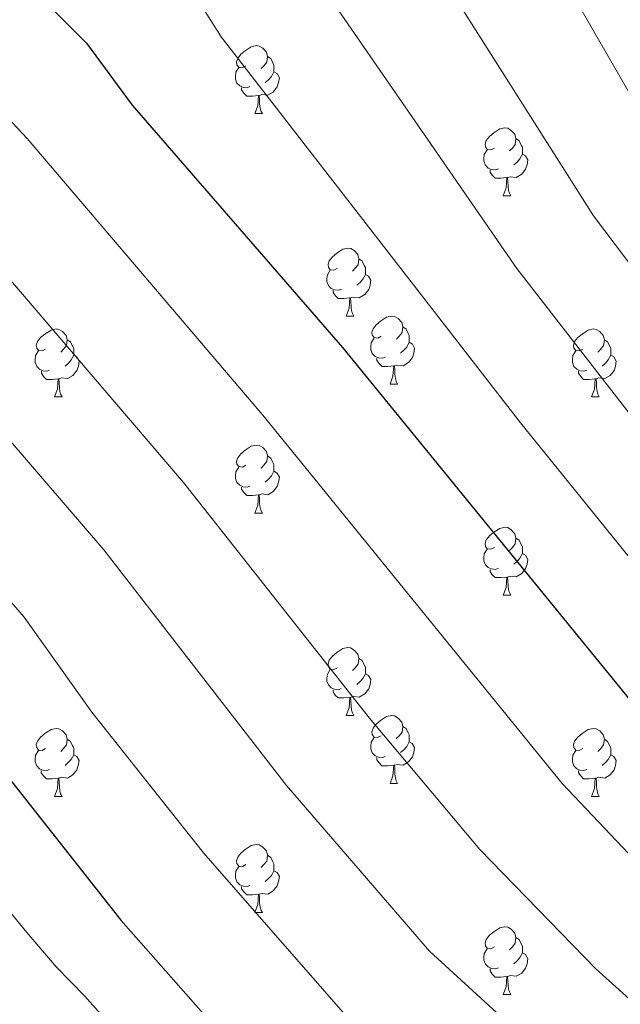
# Model space of a CAD drawing. Units: metres. Extents: x 620209 to 624716, y 4729083 to 4732132.
# Drawn here: x 623122 to 623211, y 4730499 to 4730644 of the extents above; entities that cross this region are included whole.
import ezdxf

# ---------------------------------------------------------------- set-up
doc = ezdxf.new("R2010")
doc.units = ezdxf.units.M
doc.header["$MEASUREMENT"] = 0
for name, color, linetype, lineweight in [('Level 36', 19, 'Continuous', 40), ('Level 4', 36, 'Continuous', 30), ('Level 5', 36, 'Continuous', 0)]:
    doc.layers.add(name, color=color, linetype=linetype, lineweight=lineweight)

msp = doc.modelspace()

# ---------------------------------------------------------------- linework, layer by layer
at = {"layer": 'Level 36', "color": 92, "linetype": 'Continuous', "lineweight": 0}
for points in [[(623155.91, 4730637.16, 0.01), (623155.38, 4730636.9, 0.01), (623154.85, 4730636.95, 0.01), (623154.58, 4730637.32, 0.01), (623154.53, 4730637.74, 0.01), (623154.69, 4730638.26, 0.01), (623155.17, 4730638.86, 0.01), (623155.8, 4730639.39, 0.01), (623156.7, 4730639.98, 0.01), (623157.45, 4730640.14, 0.01), (623157.87, 4730640.08, 0.01), (623158.4, 4730639.76, 0.01), (623158.93, 4730639.18, 0.01), (623159.09, 4730638.54, 0.01), (623158.98, 4730637.69, 0.01), (623158.56, 4730637.16, 0.01), (623158.14, 4730636.74, 0.01)], [(623159.09, 4730638.54, 0.01), (623159.57, 4730638.22, 0.01), (623159.88, 4730637.58, 0.01), (623160.04, 4730637.26, 0.01), (623160.04, 4730636.68, 0.01), (623160.04, 4730636.26, 0.01), (623159.67, 4730635.57, 0.01), (623159.25, 4730635.09, 0.01), (623158.77, 4730634.67, 0.01)], [(623156.49, 4730634.08, 0.01), (623156.07, 4730633.92, 0.01), (623155.48, 4730633.98, 0.01), (623155.01, 4730634.19, 0.01), (623154.58, 4730634.62, 0.01), (623154.37, 4730635.2, 0.01), (623154.37, 4730635.62, 0.01), (623154.42, 4730636.2, 0.01), (623154.85, 4730636.9, 0.01)], [(623160.04, 4730636.26, 0.01), (623160.5, 4730636.01, 0.01), (623160.84, 4730635.4, 0.01), (623160.73, 4730634.67, 0.01), (623160.52, 4730634.03, 0.01), (623159.94, 4730633.29, 0.01), (623159.14, 4730632.81, 0.01), (623158.29, 4730632.92, 0.01), (623157.86, 4730632.78, 0.01)], [(623157.75, 4730632.78, 0.01), (623156.86, 4730632.7, 0.01), (623156.02, 4730632.7, 0.01), (623155.59, 4730633.13, 0.01), (623155.27, 4730633.6, 0.01), (623155.27, 4730633.92, 0.01)], [(623157.21, 4730630.1, 0.01), (623157.64, 4730631.26, 0.01), (623157.75, 4730632.78, 0.01), (623157.86, 4730632.78, 0.01), (623157.9, 4730632.2, 0.01), (623157.93, 4730631.52, 0.01), (623158, 4730630.9, 0.01), (623158.12, 4730630.5, 0.01), (623158.33, 4730630.1, 0.01)], [(623157.21, 4730630.1, 0.01), (623158.33, 4730630.1, 0.01)], [(623192.6, 4730625.02, 0.01), (623192.07, 4730624.76, 0.01), (623191.54, 4730624.81, 0.01), (623191.27, 4730625.18, 0.01), (623191.22, 4730625.6, 0.01), (623191.38, 4730626.12, 0.01), (623191.86, 4730626.72, 0.01), (623192.49, 4730627.25, 0.01), (623193.39, 4730627.84, 0.01), (623194.14, 4730628, 0.01), (623194.56, 4730627.94, 0.01), (623195.09, 4730627.62, 0.01), (623195.62, 4730627.04, 0.01), (623195.78, 4730626.4, 0.01), (623195.67, 4730625.55, 0.01), (623195.25, 4730625.02, 0.01), (623194.83, 4730624.6, 0.01)], [(623195.78, 4730626.4, 0.01), (623196.26, 4730626.08, 0.01), (623196.57, 4730625.44, 0.01), (623196.73, 4730625.12, 0.01), (623196.73, 4730624.54, 0.01), (623196.73, 4730624.12, 0.01), (623196.36, 4730623.43, 0.01), (623195.94, 4730622.95, 0.01), (623195.46, 4730622.53, 0.01)], [(623193.18, 4730621.94, 0.01), (623192.76, 4730621.78, 0.01), (623192.17, 4730621.84, 0.01), (623191.7, 4730622.05, 0.01), (623191.27, 4730622.48, 0.01), (623191.06, 4730623.06, 0.01), (623191.06, 4730623.48, 0.01), (623191.11, 4730624.06, 0.01), (623191.54, 4730624.76, 0.01)], [(623196.73, 4730624.12, 0.01), (623197.19, 4730623.87, 0.01), (623197.53, 4730623.26, 0.01), (623197.42, 4730622.53, 0.01), (623197.21, 4730621.89, 0.01), (623196.63, 4730621.15, 0.01), (623195.83, 4730620.67, 0.01), (623194.98, 4730620.78, 0.01), (623194.55, 4730620.64, 0.01)], [(623194.44, 4730620.64, 0.01), (623193.55, 4730620.56, 0.01), (623192.71, 4730620.56, 0.01), (623192.28, 4730620.99, 0.01), (623191.96, 4730621.46, 0.01), (623191.96, 4730621.78, 0.01)], [(623193.9, 4730617.96, 0.01), (623194.33, 4730619.12, 0.01), (623194.44, 4730620.64, 0.01), (623194.55, 4730620.64, 0.01), (623194.59, 4730620.06, 0.01), (623194.62, 4730619.38, 0.01), (623194.69, 4730618.76, 0.01), (623194.81, 4730618.36, 0.01), (623195.02, 4730617.96, 0.01)], [(623193.9, 4730617.96, 0.01), (623195.02, 4730617.96, 0.01)], [(623169.41, 4730607.25, 0.01), (623168.88, 4730606.99, 0.01), (623168.35, 4730607.04, 0.01), (623168.09, 4730607.41, 0.01), (623168.03, 4730607.84, 0.01), (623168.19, 4730608.36, 0.01), (623168.67, 4730608.95, 0.01), (623169.31, 4730609.48, 0.01), (623170.21, 4730610.07, 0.01), (623170.95, 4730610.23, 0.01), (623171.38, 4730610.17, 0.01), (623171.91, 4730609.86, 0.01), (623172.44, 4730609.27, 0.01), (623172.6, 4730608.63, 0.01), (623172.49, 4730607.78, 0.01), (623172.06, 4730607.25, 0.01), (623171.64, 4730606.83, 0.01)], [(623172.6, 4730608.63, 0.01), (623173.07, 4730608.32, 0.01), (623173.39, 4730607.68, 0.01), (623173.55, 4730607.36, 0.01), (623173.55, 4730606.78, 0.01), (623173.55, 4730606.35, 0.01), (623173.18, 4730605.66, 0.01), (623172.76, 4730605.18, 0.01), (623172.28, 4730604.76, 0.01)], [(623170, 4730604.17, 0.01), (623169.57, 4730604.01, 0.01), (623168.99, 4730604.07, 0.01), (623168.51, 4730604.28, 0.01), (623168.09, 4730604.71, 0.01), (623167.87, 4730605.29, 0.01), (623167.87, 4730605.71, 0.01), (623167.93, 4730606.3, 0.01), (623168.35, 4730606.99, 0.01)], [(623173.55, 4730606.35, 0.01), (623174, 4730606.1, 0.01), (623174.35, 4730605.49, 0.01), (623174.24, 4730604.76, 0.01), (623174.03, 4730604.12, 0.01), (623173.44, 4730603.38, 0.01), (623172.65, 4730602.9, 0.01), (623171.8, 4730603.01, 0.01), (623171.37, 4730602.88, 0.01)], [(623171.26, 4730602.88, 0.01), (623170.37, 4730602.79, 0.01), (623169.52, 4730602.79, 0.01), (623169.1, 4730603.22, 0.01), (623168.78, 4730603.7, 0.01), (623168.78, 4730604.01, 0.01)], [(623170.71, 4730600.19, 0.01), (623171.15, 4730601.35, 0.01), (623171.26, 4730602.88, 0.01), (623171.37, 4730602.88, 0.01), (623171.4, 4730602.29, 0.01), (623171.44, 4730601.61, 0.01), (623171.51, 4730600.99, 0.01), (623171.62, 4730600.59, 0.01), (623171.84, 4730600.19, 0.01)], [(623170.71, 4730600.19, 0.01), (623171.84, 4730600.19, 0.01)], [(623175.89, 4730597.22, 0.01), (623175.36, 4730596.95, 0.01), (623174.83, 4730597.01, 0.01), (623174.56, 4730597.38, 0.01), (623174.51, 4730597.8, 0.01), (623174.67, 4730598.32, 0.01), (623175.15, 4730598.92, 0.01), (623175.78, 4730599.45, 0.01), (623176.68, 4730600.03, 0.01), (623177.43, 4730600.19, 0.01), (623177.85, 4730600.14, 0.01), (623178.38, 4730599.82, 0.01), (623178.91, 4730599.24, 0.01), (623179.07, 4730598.6, 0.01), (623178.96, 4730597.75, 0.01), (623178.54, 4730597.22, 0.01), (623178.12, 4730596.79, 0.01)], [(623126.33, 4730595.31, 0.01), (623125.8, 4730595.05, 0.01), (623125.27, 4730595.1, 0.01), (623125.01, 4730595.47, 0.01), (623124.95, 4730595.9, 0.01), (623125.11, 4730596.42, 0.01), (623125.59, 4730597.01, 0.01), (623126.23, 4730597.54, 0.01), (623127.13, 4730598.13, 0.01), (623127.87, 4730598.29, 0.01), (623128.3, 4730598.23, 0.01), (623128.83, 4730597.92, 0.01), (623129.36, 4730597.33, 0.01), (623129.52, 4730596.69, 0.01), (623129.41, 4730595.84, 0.01), (623128.98, 4730595.31, 0.01), (623128.56, 4730594.89, 0.01)], [(623179.07, 4730598.6, 0.01), (623179.55, 4730598.28, 0.01), (623179.86, 4730597.64, 0.01), (623180.02, 4730597.32, 0.01), (623180.02, 4730596.74, 0.01), (623180.02, 4730596.32, 0.01), (623179.65, 4730595.63, 0.01), (623179.23, 4730595.15, 0.01), (623178.75, 4730594.73, 0.01)], [(623205.66, 4730595.31, 0.01), (623205.13, 4730595.05, 0.01), (623204.6, 4730595.1, 0.01), (623204.33, 4730595.47, 0.01), (623204.28, 4730595.9, 0.01), (623204.44, 4730596.42, 0.01), (623204.92, 4730597.01, 0.01), (623205.55, 4730597.54, 0.01), (623206.45, 4730598.13, 0.01), (623207.2, 4730598.29, 0.01), (623207.62, 4730598.23, 0.01), (623208.15, 4730597.92, 0.01), (623208.68, 4730597.33, 0.01), (623208.84, 4730596.69, 0.01), (623208.73, 4730595.84, 0.01), (623208.31, 4730595.31, 0.01), (623207.89, 4730594.89, 0.01)], [(623129.52, 4730596.69, 0.01), (623129.99, 4730596.38, 0.01), (623130.31, 4730595.74, 0.01), (623130.47, 4730595.42, 0.01), (623130.47, 4730594.84, 0.01), (623130.47, 4730594.41, 0.01), (623130.1, 4730593.72, 0.01), (623129.68, 4730593.24, 0.01), (623129.2, 4730592.82, 0.01)], [(623176.47, 4730594.14, 0.01), (623176.05, 4730593.98, 0.01), (623175.46, 4730594.04, 0.01), (623174.99, 4730594.25, 0.01), (623174.56, 4730594.67, 0.01), (623174.35, 4730595.26, 0.01), (623174.35, 4730595.68, 0.01), (623174.4, 4730596.26, 0.01), (623174.83, 4730596.95, 0.01)], [(623180.02, 4730596.32, 0.01), (623180.48, 4730596.07, 0.01), (623180.82, 4730595.45, 0.01), (623180.71, 4730594.73, 0.01), (623180.5, 4730594.09, 0.01), (623179.92, 4730593.35, 0.01), (623179.12, 4730592.87, 0.01), (623178.27, 4730592.97, 0.01), (623177.84, 4730592.84, 0.01)], [(623208.84, 4730596.69, 0.01), (623209.32, 4730596.38, 0.01), (623209.63, 4730595.74, 0.01), (623209.79, 4730595.42, 0.01), (623209.79, 4730594.84, 0.01), (623209.79, 4730594.41, 0.01), (623209.42, 4730593.72, 0.01), (623209, 4730593.24, 0.01), (623208.52, 4730592.82, 0.01)], [(623126.92, 4730592.23, 0.01), (623126.49, 4730592.07, 0.01), (623125.91, 4730592.13, 0.01), (623125.43, 4730592.34, 0.01), (623125.01, 4730592.77, 0.01), (623124.79, 4730593.35, 0.01), (623124.79, 4730593.77, 0.01), (623124.85, 4730594.36, 0.01), (623125.27, 4730595.05, 0.01)], [(623206.24, 4730592.23, 0.01), (623205.82, 4730592.07, 0.01), (623205.23, 4730592.13, 0.01), (623204.76, 4730592.34, 0.01), (623204.33, 4730592.77, 0.01), (623204.12, 4730593.35, 0.01), (623204.12, 4730593.77, 0.01), (623204.17, 4730594.36, 0.01), (623204.6, 4730595.05, 0.01)], [(623130.47, 4730594.41, 0.01), (623130.92, 4730594.16, 0.01), (623131.27, 4730593.55, 0.01), (623131.16, 4730592.82, 0.01), (623130.95, 4730592.18, 0.01), (623130.36, 4730591.44, 0.01), (623129.57, 4730590.96, 0.01), (623128.72, 4730591.07, 0.01), (623128.29, 4730590.94, 0.01)], [(623177.73, 4730592.84, 0.01), (623176.84, 4730592.76, 0.01), (623176, 4730592.76, 0.01), (623175.57, 4730593.19, 0.01), (623175.25, 4730593.66, 0.01), (623175.25, 4730593.98, 0.01)], [(623209.79, 4730594.41, 0.01), (623210.25, 4730594.16, 0.01), (623210.59, 4730593.55, 0.01), (623210.48, 4730592.82, 0.01), (623210.27, 4730592.18, 0.01), (623209.69, 4730591.44, 0.01), (623208.89, 4730590.96, 0.01), (623208.04, 4730591.07, 0.01), (623207.61, 4730590.94, 0.01)], [(623128.18, 4730590.94, 0.01), (623127.29, 4730590.85, 0.01), (623126.44, 4730590.85, 0.01), (623126.02, 4730591.28, 0.01), (623125.7, 4730591.76, 0.01), (623125.7, 4730592.07, 0.01)], [(623177.19, 4730590.16, 0.01), (623177.62, 4730591.32, 0.01), (623177.73, 4730592.84, 0.01), (623177.84, 4730592.84, 0.01), (623177.88, 4730592.26, 0.01), (623177.91, 4730591.57, 0.01), (623177.98, 4730590.96, 0.01), (623178.1, 4730590.56, 0.01), (623178.31, 4730590.16, 0.01)], [(623207.5, 4730590.94, 0.01), (623206.61, 4730590.85, 0.01), (623205.77, 4730590.85, 0.01), (623205.34, 4730591.28, 0.01), (623205.02, 4730591.76, 0.01), (623205.02, 4730592.07, 0.01)], [(623127.63, 4730588.25, 0.01), (623128.07, 4730589.41, 0.01), (623128.18, 4730590.94, 0.01), (623128.29, 4730590.94, 0.01), (623128.32, 4730590.35, 0.01), (623128.36, 4730589.67, 0.01), (623128.43, 4730589.05, 0.01), (623128.54, 4730588.65, 0.01), (623128.76, 4730588.25, 0.01)], [(623206.96, 4730588.25, 0.01), (623207.39, 4730589.41, 0.01), (623207.5, 4730590.94, 0.01), (623207.61, 4730590.94, 0.01), (623207.65, 4730590.35, 0.01), (623207.68, 4730589.67, 0.01), (623207.75, 4730589.05, 0.01), (623207.87, 4730588.65, 0.01), (623208.08, 4730588.25, 0.01)], [(623177.19, 4730590.16, 0.01), (623178.31, 4730590.16, 0.01)], [(623127.63, 4730588.25, 0.01), (623128.76, 4730588.25, 0.01)], [(623206.96, 4730588.25, 0.01), (623208.08, 4730588.25, 0.01)], [(623155.91, 4730578.17, 0.01), (623155.38, 4730577.9, 0.01), (623154.85, 4730577.96, 0.01), (623154.58, 4730578.33, 0.01), (623154.53, 4730578.75, 0.01), (623154.69, 4730579.27, 0.01), (623155.17, 4730579.87, 0.01), (623155.8, 4730580.4, 0.01), (623156.7, 4730580.98, 0.01), (623157.45, 4730581.14, 0.01), (623157.87, 4730581.09, 0.01), (623158.4, 4730580.77, 0.01), (623158.93, 4730580.19, 0.01), (623159.09, 4730579.55, 0.01), (623158.98, 4730578.7, 0.01), (623158.56, 4730578.17, 0.01), (623158.14, 4730577.74, 0.01)], [(623159.09, 4730579.55, 0.01), (623159.57, 4730579.23, 0.01), (623159.88, 4730578.59, 0.01), (623160.04, 4730578.27, 0.01), (623160.04, 4730577.69, 0.01), (623160.04, 4730577.27, 0.01), (623159.67, 4730576.58, 0.01), (623159.25, 4730576.1, 0.01), (623158.77, 4730575.68, 0.01)], [(623156.49, 4730575.09, 0.01), (623156.07, 4730574.93, 0.01), (623155.48, 4730574.99, 0.01), (623155.01, 4730575.2, 0.01), (623154.58, 4730575.62, 0.01), (623154.37, 4730576.21, 0.01), (623154.37, 4730576.63, 0.01), (623154.42, 4730577.21, 0.01), (623154.85, 4730577.9, 0.01)], [(623160.04, 4730577.27, 0.01), (623160.5, 4730577.02, 0.01), (623160.84, 4730576.4, 0.01), (623160.73, 4730575.68, 0.01), (623160.52, 4730575.04, 0.01), (623159.94, 4730574.3, 0.01), (623159.14, 4730573.82, 0.01), (623158.29, 4730573.92, 0.01), (623157.86, 4730573.79, 0.01)], [(623157.75, 4730573.79, 0.01), (623156.86, 4730573.71, 0.01), (623156.02, 4730573.71, 0.01), (623155.59, 4730574.14, 0.01), (623155.27, 4730574.61, 0.01), (623155.27, 4730574.93, 0.01)], [(623157.21, 4730571.11, 0.01), (623157.64, 4730572.27, 0.01), (623157.75, 4730573.79, 0.01), (623157.86, 4730573.79, 0.01), (623157.9, 4730573.21, 0.01), (623157.93, 4730572.52, 0.01), (623158, 4730571.91, 0.01), (623158.12, 4730571.51, 0.01), (623158.33, 4730571.11, 0.01)], [(623157.21, 4730571.11, 0.01), (623158.33, 4730571.11, 0.01)], [(623192.6, 4730566.03, 0.01), (623192.07, 4730565.76, 0.01), (623191.54, 4730565.82, 0.01), (623191.27, 4730566.19, 0.01), (623191.22, 4730566.61, 0.01), (623191.38, 4730567.13, 0.01), (623191.86, 4730567.73, 0.01), (623192.49, 4730568.26, 0.01), (623193.39, 4730568.84, 0.01), (623194.14, 4730569, 0.01), (623194.56, 4730568.95, 0.01), (623195.09, 4730568.63, 0.01), (623195.62, 4730568.05, 0.01), (623195.78, 4730567.41, 0.01), (623195.67, 4730566.56, 0.01), (623195.25, 4730566.03, 0.01), (623194.83, 4730565.6, 0.01)], [(623195.78, 4730567.41, 0.01), (623196.26, 4730567.09, 0.01), (623196.57, 4730566.45, 0.01), (623196.73, 4730566.13, 0.01), (623196.73, 4730565.55, 0.01), (623196.73, 4730565.13, 0.01), (623196.36, 4730564.44, 0.01), (623195.94, 4730563.96, 0.01), (623195.46, 4730563.54, 0.01)], [(623193.18, 4730562.95, 0.01), (623192.76, 4730562.79, 0.01), (623192.17, 4730562.85, 0.01), (623191.7, 4730563.06, 0.01), (623191.27, 4730563.48, 0.01), (623191.06, 4730564.07, 0.01), (623191.06, 4730564.49, 0.01), (623191.11, 4730565.07, 0.01), (623191.54, 4730565.76, 0.01)], [(623196.73, 4730565.13, 0.01), (623197.19, 4730564.88, 0.01), (623197.53, 4730564.26, 0.01), (623197.42, 4730563.54, 0.01), (623197.21, 4730562.9, 0.01), (623196.63, 4730562.16, 0.01), (623195.83, 4730561.68, 0.01), (623194.98, 4730561.78, 0.01), (623194.55, 4730561.65, 0.01)], [(623194.44, 4730561.65, 0.01), (623193.55, 4730561.57, 0.01), (623192.71, 4730561.57, 0.01), (623192.28, 4730562, 0.01), (623191.96, 4730562.47, 0.01), (623191.96, 4730562.79, 0.01)], [(623193.9, 4730558.97, 0.01), (623194.33, 4730560.13, 0.01), (623194.44, 4730561.65, 0.01), (623194.55, 4730561.65, 0.01), (623194.59, 4730561.07, 0.01), (623194.62, 4730560.38, 0.01), (623194.69, 4730559.77, 0.01), (623194.81, 4730559.37, 0.01), (623195.02, 4730558.97, 0.01)], [(623193.9, 4730558.97, 0.01), (623195.02, 4730558.97, 0.01)], [(623169.41, 4730548.26, 0.01), (623168.88, 4730548, 0.01), (623168.35, 4730548.05, 0.01), (623168.09, 4730548.42, 0.01), (623168.03, 4730548.84, 0.01), (623168.19, 4730549.36, 0.01), (623168.67, 4730549.96, 0.01), (623169.31, 4730550.49, 0.01), (623170.21, 4730551.08, 0.01), (623170.95, 4730551.24, 0.01), (623171.37, 4730551.18, 0.01), (623171.91, 4730550.86, 0.01), (623172.43, 4730550.28, 0.01), (623172.59, 4730549.64, 0.01), (623172.49, 4730548.79, 0.01), (623172.06, 4730548.26, 0.01), (623171.64, 4730547.84, 0.01)], [(623172.59, 4730549.64, 0.01), (623173.07, 4730549.32, 0.01), (623173.39, 4730548.68, 0.01), (623173.55, 4730548.36, 0.01), (623173.55, 4730547.78, 0.01), (623173.55, 4730547.36, 0.01), (623173.17, 4730546.67, 0.01), (623172.75, 4730546.19, 0.01), (623172.27, 4730545.77, 0.01)], [(623169.99, 4730545.18, 0.01), (623169.57, 4730545.02, 0.01), (623168.99, 4730545.08, 0.01), (623168.51, 4730545.29, 0.01), (623168.09, 4730545.72, 0.01), (623167.87, 4730546.3, 0.01), (623167.87, 4730546.72, 0.01), (623167.93, 4730547.3, 0.01), (623168.35, 4730548, 0.01)], [(623173.55, 4730547.36, 0.01), (623174, 4730547.11, 0.01), (623174.35, 4730546.5, 0.01), (623174.23, 4730545.77, 0.01), (623174.03, 4730545.13, 0.01), (623173.44, 4730544.39, 0.01), (623172.65, 4730543.91, 0.01), (623171.79, 4730544.02, 0.01), (623171.37, 4730543.88, 0.01)], [(623171.25, 4730543.88, 0.01), (623170.37, 4730543.8, 0.01), (623169.52, 4730543.8, 0.01), (623169.09, 4730544.23, 0.01), (623168.77, 4730544.7, 0.01), (623168.77, 4730545.02, 0.01)], [(623170.71, 4730541.2, 0.01), (623171.15, 4730542.36, 0.01), (623171.25, 4730543.88, 0.01), (623171.37, 4730543.88, 0.01), (623171.4, 4730543.3, 0.01), (623171.43, 4730542.62, 0.01), (623171.51, 4730542, 0.01), (623171.62, 4730541.6, 0.01), (623171.83, 4730541.2, 0.01)], [(623170.71, 4730541.2, 0.01), (623171.83, 4730541.2, 0.01)], [(623175.89, 4730538.22, 0.01), (623175.35, 4730537.96, 0.01), (623174.83, 4730538.02, 0.01), (623174.56, 4730538.38, 0.01), (623174.51, 4730538.81, 0.01), (623174.67, 4730539.33, 0.01), (623175.15, 4730539.92, 0.01), (623175.78, 4730540.46, 0.01), (623176.68, 4730541.04, 0.01), (623177.43, 4730541.2, 0.01), (623177.85, 4730541.14, 0.01), (623178.38, 4730540.83, 0.01), (623178.91, 4730540.24, 0.01), (623179.07, 4730539.6, 0.01), (623178.96, 4730538.76, 0.01), (623178.53, 4730538.22, 0.01), (623178.11, 4730537.8, 0.01)], [(623179.07, 4730539.6, 0.01), (623179.55, 4730539.29, 0.01), (623179.86, 4730538.65, 0.01), (623180.02, 4730538.33, 0.01), (623180.02, 4730537.75, 0.01), (623180.02, 4730537.32, 0.01), (623179.65, 4730536.64, 0.01), (623179.23, 4730536.16, 0.01), (623178.75, 4730535.74, 0.01)], [(623126.33, 4730536.32, 0.01), (623125.8, 4730536.06, 0.01), (623125.27, 4730536.11, 0.01), (623125.01, 4730536.48, 0.01), (623124.95, 4730536.9, 0.01), (623125.11, 4730537.42, 0.01), (623125.59, 4730538.02, 0.01), (623126.23, 4730538.55, 0.01), (623127.13, 4730539.14, 0.01), (623127.87, 4730539.3, 0.01), (623128.29, 4730539.24, 0.01), (623128.83, 4730538.92, 0.01), (623129.35, 4730538.34, 0.01), (623129.51, 4730537.7, 0.01), (623129.41, 4730536.85, 0.01), (623128.98, 4730536.32, 0.01), (623128.56, 4730535.9, 0.01)], [(623176.47, 4730535.14, 0.01), (623176.05, 4730534.98, 0.01), (623175.46, 4730535.04, 0.01), (623174.99, 4730535.26, 0.01), (623174.56, 4730535.68, 0.01), (623174.35, 4730536.26, 0.01), (623174.35, 4730536.68, 0.01), (623174.4, 4730537.27, 0.01), (623174.83, 4730537.96, 0.01)], [(623205.66, 4730536.32, 0.01), (623205.13, 4730536.06, 0.01), (623204.6, 4730536.11, 0.01), (623204.33, 4730536.48, 0.01), (623204.28, 4730536.9, 0.01), (623204.44, 4730537.42, 0.01), (623204.92, 4730538.02, 0.01), (623205.55, 4730538.55, 0.01), (623206.45, 4730539.14, 0.01), (623207.2, 4730539.3, 0.01), (623207.62, 4730539.24, 0.01), (623208.15, 4730538.92, 0.01), (623208.68, 4730538.34, 0.01), (623208.84, 4730537.7, 0.01), (623208.73, 4730536.85, 0.01), (623208.31, 4730536.32, 0.01), (623207.89, 4730535.9, 0.01)], [(623129.51, 4730537.7, 0.01), (623129.99, 4730537.38, 0.01), (623130.31, 4730536.74, 0.01), (623130.47, 4730536.42, 0.01), (623130.47, 4730535.84, 0.01), (623130.47, 4730535.42, 0.01), (623130.09, 4730534.73, 0.01), (623129.67, 4730534.25, 0.01), (623129.19, 4730533.83, 0.01)], [(623180.02, 4730537.32, 0.01), (623180.47, 4730537.08, 0.01), (623180.82, 4730536.46, 0.01), (623180.71, 4730535.74, 0.01), (623180.5, 4730535.1, 0.01), (623179.91, 4730534.36, 0.01), (623179.12, 4730533.88, 0.01), (623178.27, 4730533.98, 0.01), (623177.84, 4730533.85, 0.01)], [(623208.84, 4730537.7, 0.01), (623209.32, 4730537.38, 0.01), (623209.63, 4730536.74, 0.01), (623209.79, 4730536.42, 0.01), (623209.79, 4730535.84, 0.01), (623209.79, 4730535.42, 0.01), (623209.42, 4730534.73, 0.01), (623209, 4730534.25, 0.01), (623208.52, 4730533.83, 0.01)], [(623126.91, 4730533.24, 0.01), (623126.49, 4730533.08, 0.01), (623125.91, 4730533.14, 0.01), (623125.43, 4730533.35, 0.01), (623125.01, 4730533.78, 0.01), (623124.79, 4730534.36, 0.01), (623124.79, 4730534.78, 0.01), (623124.85, 4730535.36, 0.01), (623125.27, 4730536.06, 0.01)], [(623130.47, 4730535.42, 0.01), (623130.92, 4730535.17, 0.01), (623131.27, 4730534.56, 0.01), (623131.15, 4730533.83, 0.01), (623130.95, 4730533.19, 0.01), (623130.36, 4730532.45, 0.01), (623129.57, 4730531.97, 0.01), (623128.71, 4730532.08, 0.01), (623128.29, 4730531.94, 0.01)], [(623206.24, 4730533.24, 0.01), (623205.82, 4730533.08, 0.01), (623205.23, 4730533.14, 0.01), (623204.76, 4730533.35, 0.01), (623204.33, 4730533.78, 0.01), (623204.12, 4730534.36, 0.01), (623204.12, 4730534.78, 0.01), (623204.17, 4730535.36, 0.01), (623204.6, 4730536.06, 0.01)], [(623209.79, 4730535.42, 0.01), (623210.25, 4730535.17, 0.01), (623210.59, 4730534.56, 0.01), (623210.48, 4730533.83, 0.01), (623210.27, 4730533.19, 0.01), (623209.69, 4730532.45, 0.01), (623208.89, 4730531.97, 0.01), (623208.04, 4730532.08, 0.01), (623207.61, 4730531.94, 0.01)], [(623177.73, 4730533.85, 0.01), (623176.84, 4730533.76, 0.01), (623175.99, 4730533.76, 0.01), (623175.57, 4730534.2, 0.01), (623175.25, 4730534.67, 0.01), (623175.25, 4730534.98, 0.01)], [(623177.19, 4730531.16, 0.01), (623177.62, 4730532.32, 0.01), (623177.73, 4730533.85, 0.01), (623177.84, 4730533.85, 0.01), (623177.87, 4730533.26, 0.01), (623177.91, 4730532.58, 0.01), (623177.98, 4730531.96, 0.01), (623178.09, 4730531.56, 0.01), (623178.31, 4730531.16, 0.01)], [(623128.17, 4730531.94, 0.01), (623127.29, 4730531.86, 0.01), (623126.44, 4730531.86, 0.01), (623126.01, 4730532.29, 0.01), (623125.69, 4730532.76, 0.01), (623125.69, 4730533.08, 0.01)], [(623207.5, 4730531.94, 0.01), (623206.61, 4730531.86, 0.01), (623205.77, 4730531.86, 0.01), (623205.34, 4730532.29, 0.01), (623205.02, 4730532.76, 0.01), (623205.02, 4730533.08, 0.01)], [(623127.63, 4730529.26, 0.01), (623128.07, 4730530.42, 0.01), (623128.17, 4730531.94, 0.01), (623128.29, 4730531.94, 0.01), (623128.32, 4730531.36, 0.01), (623128.35, 4730530.68, 0.01), (623128.43, 4730530.06, 0.01), (623128.54, 4730529.66, 0.01), (623128.75, 4730529.26, 0.01)], [(623177.19, 4730531.16, 0.01), (623178.31, 4730531.16, 0.01)], [(623206.96, 4730529.26, 0.01), (623207.39, 4730530.42, 0.01), (623207.5, 4730531.94, 0.01), (623207.61, 4730531.94, 0.01), (623207.65, 4730531.36, 0.01), (623207.68, 4730530.68, 0.01), (623207.75, 4730530.06, 0.01), (623207.87, 4730529.66, 0.01), (623208.08, 4730529.26, 0.01)], [(623127.63, 4730529.26, 0.01), (623128.75, 4730529.26, 0.01)], [(623206.96, 4730529.26, 0.01), (623208.08, 4730529.26, 0.01)], [(623155.91, 4730519.18, 0.01), (623155.38, 4730518.91, 0.01), (623154.85, 4730518.97, 0.01), (623154.58, 4730519.34, 0.01), (623154.53, 4730519.76, 0.01), (623154.69, 4730520.28, 0.01), (623155.17, 4730520.88, 0.01), (623155.8, 4730521.41, 0.01), (623156.7, 4730521.99, 0.01), (623157.45, 4730522.15, 0.01), (623157.87, 4730522.1, 0.01), (623158.4, 4730521.78, 0.01), (623158.93, 4730521.2, 0.01), (623159.09, 4730520.56, 0.01), (623158.98, 4730519.71, 0.01), (623158.56, 4730519.18, 0.01), (623158.14, 4730518.75, 0.01)], [(623159.09, 4730520.56, 0.01), (623159.57, 4730520.24, 0.01), (623159.88, 4730519.6, 0.01), (623160.04, 4730519.28, 0.01), (623160.04, 4730518.7, 0.01), (623160.04, 4730518.28, 0.01), (623159.67, 4730517.59, 0.01), (623159.25, 4730517.11, 0.01), (623158.77, 4730516.69, 0.01)], [(623156.49, 4730516.1, 0.01), (623156.07, 4730515.94, 0.01), (623155.48, 4730516, 0.01), (623155.01, 4730516.21, 0.01), (623154.58, 4730516.63, 0.01), (623154.37, 4730517.22, 0.01), (623154.37, 4730517.64, 0.01), (623154.42, 4730518.22, 0.01), (623154.85, 4730518.91, 0.01)], [(623160.04, 4730518.28, 0.01), (623160.5, 4730518.03, 0.01), (623160.84, 4730517.41, 0.01), (623160.73, 4730516.69, 0.01), (623160.52, 4730516.05, 0.01), (623159.94, 4730515.31, 0.01), (623159.14, 4730514.83, 0.01), (623158.29, 4730514.93, 0.01), (623157.86, 4730514.8, 0.01)], [(623157.75, 4730514.8, 0.01), (623156.86, 4730514.72, 0.01), (623156.02, 4730514.72, 0.01), (623155.59, 4730515.15, 0.01), (623155.27, 4730515.62, 0.01), (623155.27, 4730515.94, 0.01)], [(623157.21, 4730512.12, 0.01), (623157.64, 4730513.28, 0.01), (623157.75, 4730514.8, 0.01), (623157.86, 4730514.8, 0.01), (623157.9, 4730514.22, 0.01), (623157.93, 4730513.53, 0.01), (623158, 4730512.92, 0.01), (623158.12, 4730512.52, 0.01), (623158.33, 4730512.12, 0.01)], [(623157.21, 4730512.12, 0.01), (623158.33, 4730512.12, 0.01)], [(623192.6, 4730507.04, 0.01), (623192.07, 4730506.77, 0.01), (623191.54, 4730506.83, 0.01), (623191.27, 4730507.2, 0.01), (623191.22, 4730507.62, 0.01), (623191.38, 4730508.14, 0.01), (623191.86, 4730508.74, 0.01), (623192.49, 4730509.27, 0.01), (623193.39, 4730509.85, 0.01), (623194.14, 4730510.01, 0.01), (623194.56, 4730509.96, 0.01), (623195.09, 4730509.64, 0.01), (623195.62, 4730509.06, 0.01), (623195.78, 4730508.42, 0.01), (623195.67, 4730507.57, 0.01), (623195.25, 4730507.04, 0.01), (623194.83, 4730506.61, 0.01)], [(623195.78, 4730508.42, 0.01), (623196.26, 4730508.1, 0.01), (623196.57, 4730507.46, 0.01), (623196.73, 4730507.14, 0.01), (623196.73, 4730506.56, 0.01), (623196.73, 4730506.14, 0.01), (623196.36, 4730505.45, 0.01), (623195.94, 4730504.97, 0.01), (623195.46, 4730504.55, 0.01)], [(623193.18, 4730503.96, 0.01), (623192.76, 4730503.8, 0.01), (623192.17, 4730503.86, 0.01), (623191.7, 4730504.07, 0.01), (623191.27, 4730504.49, 0.01), (623191.06, 4730505.08, 0.01), (623191.06, 4730505.5, 0.01), (623191.11, 4730506.08, 0.01), (623191.54, 4730506.77, 0.01)], [(623196.73, 4730506.14, 0.01), (623197.19, 4730505.89, 0.01), (623197.53, 4730505.27, 0.01), (623197.42, 4730504.55, 0.01), (623197.21, 4730503.91, 0.01), (623196.63, 4730503.17, 0.01), (623195.83, 4730502.69, 0.01), (623194.98, 4730502.79, 0.01), (623194.55, 4730502.66, 0.01)], [(623194.44, 4730502.66, 0.01), (623193.55, 4730502.58, 0.01), (623192.71, 4730502.58, 0.01), (623192.28, 4730503.01, 0.01), (623191.96, 4730503.48, 0.01), (623191.96, 4730503.8, 0.01)], [(623193.9, 4730499.98, 0.01), (623194.33, 4730501.14, 0.01), (623194.44, 4730502.66, 0.01), (623194.55, 4730502.66, 0.01), (623194.59, 4730502.08, 0.01), (623194.62, 4730501.39, 0.01), (623194.69, 4730500.78, 0.01), (623194.81, 4730500.38, 0.01), (623195.02, 4730499.98, 0.01)], [(623193.9, 4730499.98, 0.01), (623195.02, 4730499.98, 0.01)]]:
    msp.add_polyline3d(points, dxfattribs=at)
at = {"layer": 'Level 4', "color": 36, "linetype": 'Continuous', "lineweight": 30}
for points in [[(623120.92, 4730651.93, 675.01), (623132.35, 4730640.51, 675.01), (623139.1, 4730631.35, 675.01), (623170.15, 4730595.54, 675.01), (623214.78, 4730540.88, 675.01), (623229.69, 4730524.65, 675.01), (623260.79, 4730496.6, 675.01), (623296.91, 4730470.7, 675.01), (623320.97, 4730449.43, 675.01), (623354.43, 4730415.21, 675.01), (623373.64, 4730396.72, 675.01), (623397.24, 4730376.25, 675.01), (623405.88, 4730369.81, 675.01), (623414.02, 4730362.07, 675.01), (623432.68, 4730343.11, 675.01), (623449.47, 4730323.28, 675.01), (623460.38, 4730311.81, 675.01)], [(623120.77, 4730532.1, 700.01), (623137.41, 4730510.96, 700.01), (623159.57, 4730485.88, 700.01), (623219.05, 4730432.34, 700.01), (623226.88, 4730423.67, 700.01), (623238.94, 4730413.49, 700.01), (623250.06, 4730402.18, 700.01), (623262.3, 4730392.27, 700.01), (623282.47, 4730372.95, 700.01), (623304.86, 4730349.57, 700.01), (623314.96, 4730337.93, 700.01), (623327.12, 4730326.88, 700.01), (623337.83, 4730315.43, 700.01)]]:
    msp.add_polyline3d(points, dxfattribs=at)
at = {"layer": 'Level 5', "color": 36, "linetype": 'Continuous', "lineweight": 0}
for points in [[(623199.87, 4730655.16, 655.01), (623218.52, 4730622.78, 655.01), (623243.39, 4730588.96, 655.01), (623253.55, 4730577.08, 655.01), (623264, 4730562.95, 655.01), (623271.95, 4730554.3, 655.01), (623290.09, 4730539.13, 655.01), (623342.38, 4730502.03, 655.01), (623358.82, 4730488.8, 655.01), (623449.67, 4730410.65, 655.01), (623460.21, 4730399.5, 655.01), (623484.16, 4730379.83, 655.01), (623506.43, 4730357.78, 655.01), (623539.4, 4730328.35, 655.01), (623559.21, 4730315.97, 655.01)], [(623145.29, 4730652.46, 670.01), (623152.23, 4730641.44, 670.01), (623196.47, 4730584.41, 670.01), (623225.22, 4730548.89, 670.01), (623239.17, 4730533.22, 670.01), (623268.11, 4730507.23, 670.01), (623304.11, 4730481.39, 670.01), (623330.44, 4730459.27, 670.01), (623383.34, 4730408.16, 670.01), (623419.55, 4730377.44, 670.01), (623447.97, 4730349.43, 670.01), (623471.89, 4730323.3, 670.01), (623487.04, 4730310.64, 670.01)], [(623165.36, 4730651.53, 665.01), (623195.92, 4730607.22, 665.01), (623222.58, 4730572.88, 665.01), (623248.64, 4730541.78, 665.01), (623275.44, 4730517.87, 665.01), (623318.56, 4730486.82, 665.01), (623339.9, 4730469.11, 665.01), (623396.84, 4730416.36, 665.01), (623429.59, 4730388.51, 665.01), (623460.03, 4730359.56, 665.01), (623483.41, 4730334.8, 665.01), (623503.49, 4730317.22, 665.01), (623521.95, 4730299.34, 665.01)], [(623187.95, 4730645.43, 660.01), (623207.22, 4730615, 660.01), (623232.99, 4730580.92, 660.01), (623258.12, 4730550.34, 660.01), (623282.77, 4730528.5, 660.01), (623323.51, 4730499.5, 660.01), (623349.36, 4730478.95, 660.01), (623406.56, 4730427.81, 660.01), (623439.63, 4730399.58, 660.01), (623449.54, 4730389.26, 660.01), (623472.1, 4730369.7, 660.01), (623494.92, 4730346.29, 660.01), (623528.17, 4730316.23, 660.01), (623533.25, 4730312.05, 660.01), (623544.31, 4730306.68, 660.01), (623554.86, 4730299.2, 660.01), (623564.8, 4730288.69, 660.01), (623583.79, 4730256.56, 660.01), (623590.79, 4730246.47, 660.01), (623595.97, 4730241.78, 660.01), (623611.3, 4730231.89, 660.01), (623624.43, 4730220.15, 660.01), (623653.3, 4730199.07, 660.01), (623659.42, 4730188.2, 660.01)], [(623110.22, 4730640.7, 680.01), (623123.58, 4730626.41, 680.01), (623158.41, 4730585.58, 680.01), (623202.61, 4730531.14, 680.01), (623218.64, 4730514.22, 680.01), (623250.2, 4730485.76, 680.01), (623286.02, 4730458.54, 680.01), (623309.96, 4730437.3, 680.01), (623361.9, 4730384.96, 680.01), (623398.13, 4730353.49, 680.01), (623421.24, 4730331.45, 680.01), (623438.04, 4730313.42, 680.01)], [(623413.68, 4730315.21, 685.01), (623409.81, 4730319.79, 685.01), (623350.17, 4730373.2, 685.01), (623298.95, 4730425.18, 685.01), (623275.13, 4730446.39, 685.01), (623254.53, 4730462.19, 685.01), (623239.62, 4730474.92, 685.01), (623207.59, 4730503.79, 685.01), (623190.45, 4730521.42, 685.01), (623174.13, 4730540.79, 685.01), (623146.67, 4730575.63, 685.01), (623111.84, 4730616.34, 685.01)], [(623415.18, 4730293.7, 690.01), (623381.67, 4730321.8, 690.01), (623359.71, 4730341.39, 690.01), (623338.43, 4730361.44, 690.01), (623287.93, 4730413.06, 690.01), (623264.23, 4730434.23, 690.01), (623245.32, 4730449.35, 690.01), (623183, 4730506.4, 690.01), (623161.89, 4730530.85, 690.01), (623134.92, 4730565.68, 690.01), (623095.18, 4730611.86, 690.01)], [(623084.24, 4730600.86, 695.01), (623123.18, 4730555.72, 695.01), (623133.17, 4730541.69, 695.01), (623149.65, 4730520.91, 695.01), (623171.29, 4730496.14, 695.01), (623228.21, 4730444.61, 695.01), (623236.1, 4730436.51, 695.01), (623276.92, 4730400.93, 695.01), (623293.67, 4730384.67, 695.01), (623326.7, 4730349.68, 695.01), (623348.77, 4730328.41, 695.01), (623369.71, 4730309.56, 695.01)], [(623135.68, 4730495.77, 705.01), (623132.1, 4730499.76, 705.01), (623127.92, 4730504.05, 705.01), (623123.55, 4730509.18, 705.01), (623117.19, 4730516.88, 705.01)]]:
    msp.add_polyline3d(points, dxfattribs=at)

doc.saveas('drawing.dxf')
